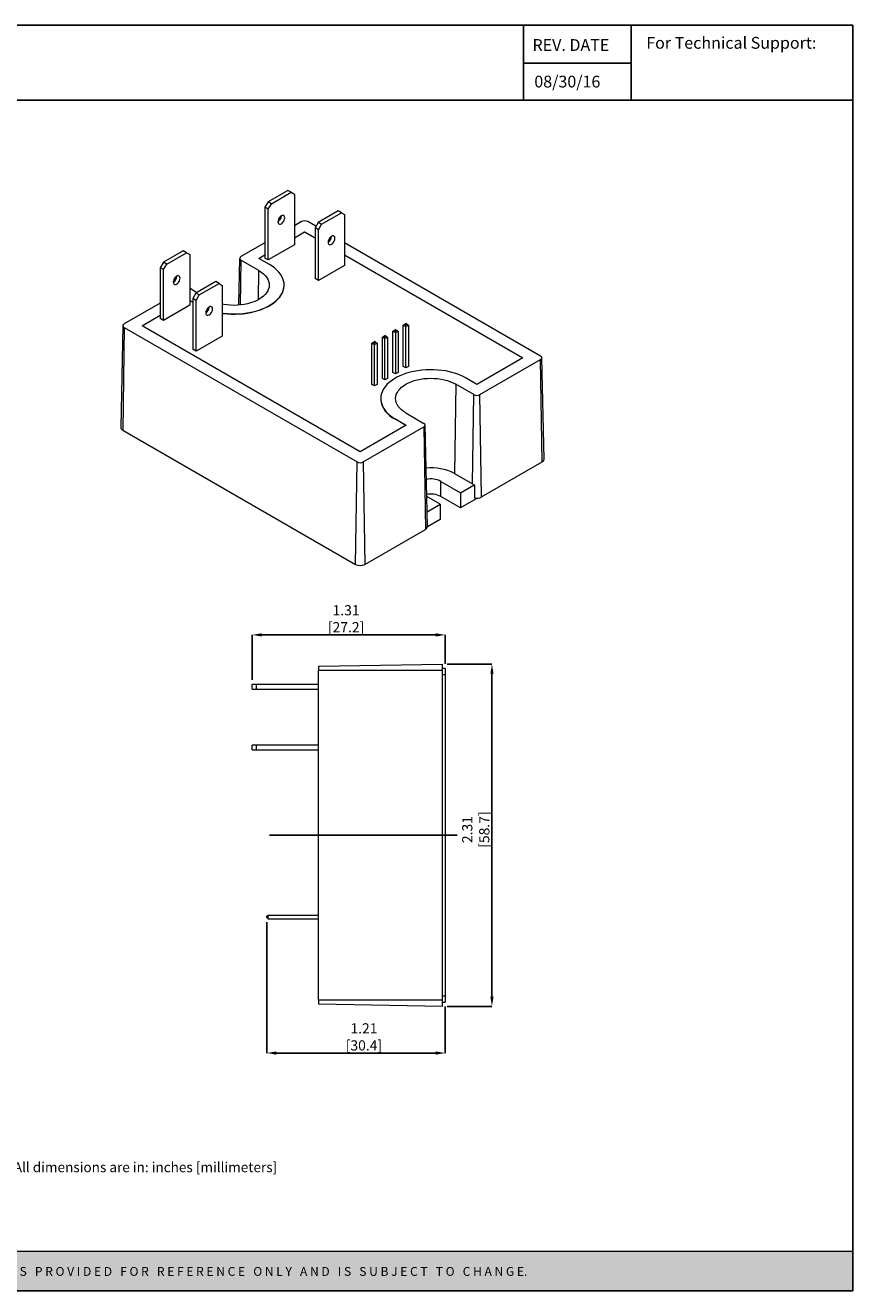
# Model space of a CAD drawing. Units: inches. Extents: x 0 to 22.3, y 0.2 to 17.3.
# Drawn here: x 11.1 to 22.3, y 0.2 to 17.3 of the extents above; entities that cross this region are included whole.
import ezdxf

# ---------------------------------------------------------------- set-up
doc = ezdxf.new("R2010")
doc.units = ezdxf.units.IN
doc.header["$MEASUREMENT"] = 0
doc.header["$PDSIZE"] = -1
doc.layers.add('Layer 1', color=7, linetype='Continuous')
doc.layers.add('LAYER_1', color=179, linetype='Continuous')
doc.styles.add('SLDTEXTSTYLE3', font='TXT', dxfattribs={"width": 0.75})
doc.dimstyles.new('SLDDIMSTYLE0', dxfattribs={"dimtxt": 0.137795, "dimasz": 0.13, "dimexe": 0, "dimexo": 0.0625, "dimgap": 0.034449, "dimtad": 1, "dimlfac": 0.5, "dimrnd": 1e-09, "dimzin": 12, "dimdsep": 46, "dimtxsty": 'SLDTEXTSTYLE3', "dimsah": 1, "dimcen": 0.09, "dimadec": 0, "dimazin": 3, "dimtfac": 1, "dimtofl": 0, "dimtmove": 0, "dimatfit": 3, "dimfxl": 1, "dimfrac": 2, "dimtolj": 1, "dimtzin": 12, "dimarcsym": 0})

# ---------------------------------------------------------------- blocks, each defined once
blk = doc.blocks.new('_D_9')
at = {"layer": 'Defpoints', "color": 0, "transparency": 16777216}
for p in [(16.774, 8.693), (16.774, 4.066), (17.44, 4.066)]:
    blk.add_point(p, dxfattribs=at)
at = {"layer": 'LAYER_1', "color": 0, "lineweight": -2, "transparency": 16777216}
for p, q in [((16.837, 8.693), (17.44, 8.693)), ((17.44, 8.563), (17.44, 4.196)), ((16.837, 4.066), (17.44, 4.066))]:
    blk.add_line(p, q, dxfattribs=at)
at = {"layer": 'LAYER_1', "color": 0, "transparency": 16777216}
for points in [[(17.419, 8.563), (17.462, 8.563), (17.44, 8.693)], [(17.419, 4.196), (17.462, 4.196), (17.44, 4.066)]]:
    blk.add_solid(points, dxfattribs=at)
at = {"layer": 'LAYER_1', "color": 0, "transparency": 16777216, "insert": (17.038, 6.456), "char_height": 0.1378, "attachment_point": 2, "rotation": 90, "style": 'SLDTEXTSTYLE3'}
blk.add_mtext('\\A1;2.31\\P[58.7]', dxfattribs=at)
blk = doc.blocks.new('_D_10')
at = {"layer": 'Defpoints', "color": 0, "transparency": 16777216}
for p in [(16.81, 9.087), (16.81, 8.634), (14.198, 8.416)]:
    blk.add_point(p, dxfattribs=at)
at = {"layer": 'LAYER_1', "color": 0, "lineweight": -2, "transparency": 16777216}
for p, q in [((14.198, 8.478), (14.198, 9.087)), ((14.328, 9.087), (16.68, 9.087)), ((16.81, 8.696), (16.81, 9.087))]:
    blk.add_line(p, q, dxfattribs=at)
at = {"layer": 'LAYER_1', "color": 0, "transparency": 16777216}
for points in [[(14.328, 9.109), (14.328, 9.065), (14.198, 9.087)], [(16.68, 9.109), (16.68, 9.065), (16.81, 9.087)]]:
    blk.add_solid(points, dxfattribs=at)
at = {"layer": 'LAYER_1', "color": 0, "transparency": 16777216, "insert": (15.469, 9.489), "char_height": 0.1378, "attachment_point": 2, "style": 'SLDTEXTSTYLE3'}
blk.add_mtext('\\A1;1.31\\P[27.2]', dxfattribs=at)
blk = doc.blocks.new('_D_11')
at = {"layer": 'Defpoints', "color": 0, "transparency": 16777216}
for p in [(14.398, 5.266), (16.81, 4.125), (14.398, 3.436)]:
    blk.add_point(p, dxfattribs=at)
at = {"layer": 'LAYER_1', "color": 0, "lineweight": -2, "transparency": 16777216}
for p, q in [((14.398, 5.204), (14.398, 3.436)), ((16.81, 4.063), (16.81, 3.436)), ((16.68, 3.436), (14.528, 3.436))]:
    blk.add_line(p, q, dxfattribs=at)
at = {"layer": 'LAYER_1', "color": 0, "transparency": 16777216}
for points in [[(14.528, 3.458), (14.528, 3.414), (14.398, 3.436)], [(16.68, 3.458), (16.68, 3.414), (16.81, 3.436)]]:
    blk.add_solid(points, dxfattribs=at)
at = {"layer": 'LAYER_1', "color": 0, "transparency": 16777216, "insert": (15.71, 3.838), "char_height": 0.1378, "attachment_point": 2, "style": 'SLDTEXTSTYLE3'}
blk.add_mtext('\\A1;1.21\\P[30.4]', dxfattribs=at)
blk = doc.blocks.new('block 4')
at = {"layer": 'Layer 1', "color": 7, "lineweight": 25, "true_color": 0xffffff}
blk.add_lwpolyline([(0.1875, -8.3125), (10.8125, -8.3125), (10.8125, -0.1875), (0.1875, -0.1875), (0.1875, -8.3125)], dxfattribs=at)
blk = doc.blocks.new('block 5')
at = {"layer": 'Layer 1', "color": 7, "lineweight": 25, "true_color": 0xffffff}
blk.add_lwpolyline([(10.8125, -0.6671), (2.3666, -0.6671)], dxfattribs=at)
blk = doc.blocks.new('block 6')
at = {"layer": 'Layer 1', "color": 7, "lineweight": 25, "true_color": 0xffffff}
blk.add_lwpolyline([(8.6985, -0.43), (9.3914, -0.43)], dxfattribs=at)
blk = doc.blocks.new('block 7')
at = {"layer": 'Layer 1', "color": 7, "true_color": 0xffffff, "insert": (8.7565, -0.3517), "char_height": 0.075556, "attachment_point": 7}
blk.add_mtext('\\fArial|b1|i0|c0|p34;\\W1;REV. DATE', dxfattribs=at)
blk = doc.blocks.new('block 8')
at = {"layer": 'Layer 1', "color": 7, "true_color": 0xffffff, "insert": (9.487, -0.3378), "char_height": 0.075556, "attachment_point": 7}
blk.add_mtext('\\fArial|b1|i0|c0|p34;\\W1;For Technical Support:', dxfattribs=at)
blk = doc.blocks.new('block 9')
at = {"layer": 'Layer 1', "color": 7, "lineweight": 25, "true_color": 0xffffff}
blk.add_lwpolyline([(8.6985, -0.1935), (8.6985, -0.6671)], dxfattribs=at)
blk = doc.blocks.new('block 10')
at = {"layer": 'Layer 1', "color": 7, "lineweight": 25, "true_color": 0xffffff}
blk.add_lwpolyline([(9.3907, -0.1935), (9.3907, -0.6671)], dxfattribs=at)
blk = doc.blocks.new('block 11')
at = {"layer": 'Layer 1', "color": 7, "lineweight": 25, "true_color": 0xffffff}
blk.add_lwpolyline([(2.3666, -0.1935), (2.3666, -0.6671)], dxfattribs=at)
blk = doc.blocks.new('block 3')
at = {"layer": 'Layer 1'}
for name in ['block 4', 'block 11', 'block 9', 'block 10', 'block 7', 'block 8', 'block 6', 'block 5']:
    blk.add_blockref(name, (0, 0), dxfattribs=at)
blk = doc.blocks.new('block 13')
at = {"layer": 'Layer 1', "color": 7, "true_color": 0xffffff, "insert": (8.7682, -0.5867), "char_height": 0.075556, "attachment_point": 7}
blk.add_mtext('\\A1;{\\fArial|b0|i0|c0|p34;08/30/16}', dxfattribs=at)
blk = doc.blocks.new('block 18')
at = {"layer": 'Layer 1', "color": 7, "true_color": 0xffffff, "insert": (3.8099, -7.744), "char_height": 0.0708334, "attachment_point": 7}
blk.add_mtext('\\fArial|b0|i0|c0|p34;\\W1;Tolerances: ± 0.02 in / 0.5 mm.  All dimensions are in: inches [millimeters]', dxfattribs=at)
blk = doc.blocks.new('TEMPLATE-2D_FINAL CON TOLERANCIA-REV')
at = {"layer": 'Layer 1', "true_color": 0xffffff}
h = blk.add_hatch(color=7, dxfattribs=at)
h.dxf.hatch_style = 2
h.paths.add_polyline_path([(22.386, 0.647), (0.023, 0.647), (0.023, 0.117), (22.386, 0.117)])
at = {"layer": 'Layer 1', "lineweight": 0}
blk.add_lwpolyline([(22.386, 0.647), (0.023, 0.647), (0.023, 0.117), (22.386, 0.117), (22.386, 0.647)], dxfattribs=at)
at = {"layer": 'Layer 1'}
for name, p, xscale, yscale, zscale in [('block 3', (-0.371, 17.613), 2.104718489562017, 2.104718489562017, 2.104718489562017), ('block 13', (-0.371, 17.613), 2.104718489562017, 2.104718489562017, 2.104718489562017), ('block 18', (1.065, 16.434), 1.900204066754362, 1.900204066754362, 1.900204066754362)]:
    blk.add_blockref(name, p, dxfattribs=dict(at, xscale=xscale, yscale=yscale, zscale=zscale))
at = {"layer": 'Layer 1', "color": 18, "true_color": 0x000000, "insert": (0.845, 0.318), "char_height": 0.119267, "attachment_point": 7}
blk.add_mtext('\\fArial|b1|i0|c0|p34;\\W1;U N L E S S   O T H E R W I S E   S P E C I F I E D,   D I M E N S I O N S   A R E   I N   “i n   [m m]”   I N F O R M A T I O N   I N   T H I S   D R A W I N G   I S   P R O V I D E D   F O R   R E F E R E N C E   O N L Y   A N D   I S   S U B J E C T   T O   C H A N G E.', dxfattribs=at)

msp = doc.modelspace()

# ---------------------------------------------------------------- linework, layer by layer
at = {"color": 7, "linetype": 'Continuous', "lineweight": 15}
for p, q in [((14.683, 15.095), (14.414, 14.94)), ((14.459, 14.914), (14.728, 15.069)), ((14.728, 15.069), (14.683, 15.095)), ((14.728, 15.069), (14.77, 15.044)), ((14.77, 15.044), (14.77, 14.358))]:
    msp.add_line(p, q, dxfattribs=at)
at = {"color": 0, "linetype": 'Continuous', "lineweight": 15}
for p, q in [((14.414, 14.94), (14.371, 14.866)), ((14.459, 14.914), (14.414, 14.94)), ((14.417, 14.84), (14.459, 14.914)), ((14.417, 14.84), (14.371, 14.866)), ((14.371, 14.866), (14.371, 14.18)), ((14.417, 14.154), (14.417, 14.84)), ((15.361, 14.817), (15.093, 14.662)), ((15.138, 14.636), (15.407, 14.791)), ((15.407, 14.791), (15.361, 14.817)), ((15.407, 14.791), (15.449, 14.767)), ((15.449, 14.767), (15.449, 14.081)), ((14.867, 14.672), (14.77, 14.616)), ((15.062, 14.609), (14.951, 14.672)), ((15.093, 14.662), (15.05, 14.589)), ((15.096, 14.563), (15.05, 14.589)), ((15.05, 14.589), (15.05, 13.903)), ((15.138, 14.636), (15.093, 14.662)), ((15.096, 14.563), (15.138, 14.636)), ((15.096, 13.877), (15.096, 14.563)), ((14.371, 14.386), (14.048, 14.199)), ((14.77, 14.453), (14.909, 14.533)), ((14.909, 14.53), (14.77, 14.45)), ((14.909, 14.533), (15.05, 14.452)), ((14.909, 14.53), (14.909, 14.533)), ((15.05, 14.449), (14.909, 14.53)), ((18.098, 12.856), (15.449, 14.385)), ((13.268, 14.278), (13, 14.123)), ((13.045, 14.097), (13.314, 14.252)), ((13.314, 14.252), (13.268, 14.278)), ((13.314, 14.252), (13.356, 14.228)), ((13.356, 14.228), (13.356, 13.542)), ((14.289, 14.175), (14.371, 14.223)), ((14.371, 14.22), (14.292, 14.173)), ((14.77, 14.358), (14.417, 14.154)), ((15.449, 14.222), (17.857, 12.832)), ((17.854, 12.83), (15.449, 14.218)), ((13, 14.123), (12.957, 14.05)), ((13.003, 14.024), (12.957, 14.05)), ((12.957, 14.05), (12.957, 13.364)), ((13.045, 14.097), (13, 14.123)), ((13.003, 14.024), (13.045, 14.097)), ((13.003, 13.338), (13.003, 14.024)), ((14.03, 14.176), (14.017, 13.543)), ((14.048, 14.151), (14.039, 13.545)), ((14.292, 14.01), (14.048, 14.151)), ((14.433, 14.092), (14.289, 14.175)), ((14.417, 14.154), (14.371, 14.18)), ((15.449, 14.081), (15.096, 13.877)), ((13.707, 13.862), (13.438, 13.707)), ((13.752, 13.836), (13.707, 13.862)), ((14.286, 13.618), (14.292, 14.01)), ((15.096, 13.877), (15.05, 13.903)), ((13.374, 13.762), (13.453, 13.716)), ((13.438, 13.707), (13.396, 13.634)), ((13.483, 13.681), (13.438, 13.707)), ((13.483, 13.681), (13.752, 13.836)), ((13.752, 13.836), (13.794, 13.811)), ((13.794, 13.811), (13.794, 13.126)), ((14.631, 13.812), (14.631, 13.815)), ((12.957, 13.57), (12.47, 13.289)), ((13.356, 13.542), (13.003, 13.338)), ((13.356, 13.609), (13.396, 13.586)), ((13.396, 13.582), (13.356, 13.605)), ((13.441, 13.607), (13.396, 13.634)), ((13.396, 13.634), (13.396, 12.948)), ((13.441, 13.607), (13.483, 13.681)), ((13.441, 12.921), (13.441, 13.607)), ((12.711, 13.264), (12.957, 13.406)), ((12.957, 13.403), (12.714, 13.263)), ((13.003, 13.338), (12.957, 13.364)), ((12.453, 13.265), (12.424, 11.893)), ((12.47, 13.24), (12.45, 11.856)), ((12.47, 13.24), (15.617, 11.424)), ((15.659, 11.563), (12.711, 13.264)), ((16.1, 13.193), (16.123, 13.206)), ((16.1, 13.193), (16.136, 13.173)), ((16.1, 12.635), (16.1, 13.193)), ((16.123, 13.206), (16.136, 13.214)), ((16.123, 13.206), (16.136, 13.199)), ((16.136, 13.214), (16.148, 13.206)), ((16.136, 13.199), (16.148, 13.206)), ((16.136, 13.199), (16.136, 13.173)), ((16.136, 13.173), (16.171, 13.193)), ((16.136, 13.173), (16.136, 12.614)), ((16.148, 13.206), (16.171, 13.193)), ((16.171, 13.193), (16.171, 12.635)), ((16.242, 13.275), (16.264, 13.288)), ((16.242, 13.275), (16.277, 13.255)), ((16.242, 12.716), (16.242, 13.275)), ((16.264, 13.288), (16.277, 13.295)), ((16.264, 13.288), (16.277, 13.281)), ((16.29, 13.288), (16.277, 13.295)), ((16.277, 13.281), (16.29, 13.288)), ((16.277, 13.255), (16.277, 13.281)), ((16.277, 13.255), (16.312, 13.275)), ((16.277, 12.696), (16.277, 13.255)), ((16.29, 13.288), (16.312, 13.275)), ((16.312, 13.275), (16.312, 12.716)), ((13.794, 13.126), (13.441, 12.921)), ((15.817, 13.03), (15.84, 13.043)), ((15.817, 13.03), (15.853, 13.01)), ((15.817, 12.472), (15.817, 13.03)), ((15.84, 13.043), (15.853, 13.05)), ((15.84, 13.043), (15.853, 13.036)), ((15.866, 13.043), (15.853, 13.05)), ((15.853, 13.036), (15.866, 13.043)), ((15.853, 13.01), (15.853, 13.036)), ((15.853, 13.01), (15.888, 13.03)), ((15.853, 12.451), (15.853, 13.01)), ((15.866, 13.043), (15.888, 13.03)), ((15.888, 13.03), (15.888, 12.472)), ((15.959, 13.112), (15.981, 13.125)), ((15.959, 13.112), (15.994, 13.091)), ((15.959, 12.553), (15.959, 13.112)), ((15.981, 13.125), (15.994, 13.132)), ((15.981, 13.125), (15.994, 13.117)), ((16.007, 13.125), (15.994, 13.132)), ((15.994, 13.117), (16.007, 13.125)), ((15.994, 13.091), (15.994, 13.117)), ((15.994, 13.091), (16.03, 13.112)), ((15.994, 12.533), (15.994, 13.091)), ((16.007, 13.125), (16.03, 13.112)), ((16.03, 13.112), (16.03, 12.553)), ((13.441, 12.921), (13.396, 12.948)), ((17.857, 12.832), (17.236, 12.473)), ((18.145, 11.461), (18.115, 12.832)), ((16.277, 12.696), (16.242, 12.716)), ((16.312, 12.716), (16.277, 12.696)), ((17.278, 12.334), (18.098, 12.807)), ((18.119, 11.424), (18.098, 12.807)), ((15.994, 12.533), (15.959, 12.553)), ((16.03, 12.553), (15.994, 12.533)), ((16.136, 12.614), (16.1, 12.635)), ((16.171, 12.635), (16.136, 12.614)), ((17.236, 12.473), (17.092, 12.557)), ((15.853, 12.451), (15.817, 12.472)), ((15.888, 12.472), (15.853, 12.451)), ((16.951, 12.475), (16.932, 11.268)), ((17.194, 12.334), (16.951, 12.475)), ((17.176, 11.127), (17.194, 12.334)), ((17.299, 10.951), (17.278, 12.334)), ((15.937, 12.281), (15.937, 12.277)), ((16.135, 12.004), (16.279, 11.921)), ((16.135, 12.001), (16.135, 12.004)), ((16.277, 11.919), (16.135, 12.001)), ((16.276, 12.086), (16.52, 11.945)), ((12.45, 11.856), (15.596, 10.04)), ((16.279, 11.921), (15.659, 11.563)), ((15.701, 11.424), (16.52, 11.897)), ((16.52, 11.897), (16.541, 10.513)), ((16.567, 10.55), (16.538, 11.921)), ((15.596, 10.04), (15.617, 11.424)), ((15.701, 11.424), (15.722, 10.04)), ((17.299, 10.951), (18.119, 11.424)), ((16.749, 11.162), (17.014, 11.009)), ((16.749, 10.958), (16.749, 11.162)), ((16.932, 11.268), (17.176, 11.127)), ((17.014, 11.009), (17.201, 11.117)), ((16.742, 10.852), (16.558, 10.959)), ((17.014, 10.805), (16.749, 10.958)), ((17.014, 11.009), (17.014, 10.805)), ((16.563, 10.749), (16.742, 10.852)), ((16.742, 10.852), (16.742, 10.648)), ((17.228, 10.928), (17.014, 10.805)), ((17.228, 10.936), (17.228, 10.928)), ((16.742, 10.648), (16.567, 10.547)), ((15.722, 10.04), (16.541, 10.513)), ((15.094, 8.664), (16.774, 8.693)), ((15.094, 8.664), (15.094, 8.605)), ((15.094, 4.155), (15.094, 8.605)), ((16.774, 8.605), (15.094, 8.605)), ((16.774, 8.605), (16.774, 8.693)), ((16.81, 8.634), (16.774, 8.634)), ((16.774, 4.155), (16.774, 8.605)), ((16.774, 8.551), (16.81, 8.551)), ((16.81, 8.634), (16.81, 8.551)), ((16.81, 8.551), (16.81, 4.208)), ((14.198, 8.352), (14.198, 8.416)), ((14.258, 8.416), (14.198, 8.416)), ((14.258, 8.352), (14.258, 8.416)), ((15.094, 8.416), (14.258, 8.416)), ((14.198, 8.352), (14.258, 8.352)), ((14.258, 8.352), (15.094, 8.352)), ((14.198, 7.532), (14.198, 7.596)), ((14.258, 7.596), (14.198, 7.596)), ((14.198, 7.532), (14.258, 7.532)), ((15.094, 7.596), (14.258, 7.596)), ((14.258, 7.532), (14.258, 7.596)), ((14.258, 7.532), (15.094, 7.532)), ((14.398, 5.284), (14.414, 5.3)), ((14.398, 5.266), (14.398, 5.284)), ((14.398, 5.266), (14.414, 5.25)), ((14.414, 5.25), (14.414, 5.3)), ((14.414, 5.3), (15.094, 5.3)), ((14.414, 5.25), (15.094, 5.25)), ((15.094, 4.155), (16.774, 4.155)), ((15.094, 4.155), (15.094, 4.095)), ((16.774, 4.208), (16.81, 4.208)), ((16.774, 4.066), (16.774, 4.155)), ((16.774, 4.125), (16.81, 4.125)), ((16.81, 4.208), (16.81, 4.125)), ((16.774, 4.066), (15.094, 4.095))]:
    msp.add_line(p, q, dxfattribs=at)
at = {"color": 0, "linetype": 'Continuous', "lineweight": 15, "flags": 128}
for points in [[(14.548, 14.671), (14.549, 14.658), (14.554, 14.648), (14.561, 14.641), (14.571, 14.638), (14.582, 14.639), (14.594, 14.644), (14.605, 14.653), (14.616, 14.665), (14.626, 14.678), (14.633, 14.694), (14.638, 14.709), (14.639, 14.724), (14.638, 14.737), (14.633, 14.747), (14.626, 14.754), (14.616, 14.756), (14.605, 14.755), (14.594, 14.75), (14.582, 14.742), (14.571, 14.73), (14.561, 14.716), (14.554, 14.701), (14.549, 14.685), (14.548, 14.671)], [(15.318, 14.446), (15.317, 14.459), (15.312, 14.469), (15.305, 14.476), (15.295, 14.479), (15.284, 14.478), (15.272, 14.473), (15.26, 14.464), (15.249, 14.452), (15.24, 14.438), (15.233, 14.423), (15.228, 14.408), (15.226, 14.393), (15.228, 14.38), (15.233, 14.37), (15.24, 14.363), (15.249, 14.36), (15.26, 14.362), (15.272, 14.367), (15.284, 14.375), (15.295, 14.387), (15.305, 14.401), (15.312, 14.416), (15.317, 14.432), (15.318, 14.446)], [(13.794, 13.436), (13.806, 13.434), (13.86, 13.429), (13.914, 13.426), (13.968, 13.425), (14.023, 13.427), (14.077, 13.431), (14.13, 13.438), (14.182, 13.447), (14.232, 13.459), (14.281, 13.473), (14.328, 13.49), (14.372, 13.508), (14.414, 13.528), (14.452, 13.551), (14.487, 13.575), (14.519, 13.6), (14.547, 13.627), (14.572, 13.655), (14.592, 13.684), (14.608, 13.714), (14.62, 13.745), (14.628, 13.776), (14.631, 13.808), (14.63, 13.839), (14.625, 13.87), (14.615, 13.901), (14.601, 13.932), (14.582, 13.961), (14.56, 13.99), (14.534, 14.018), (14.504, 14.044), (14.47, 14.069), (14.433, 14.092)], [(13.133, 13.854), (13.135, 13.841), (13.139, 13.831), (13.147, 13.825), (13.156, 13.822), (13.167, 13.823), (13.179, 13.828), (13.191, 13.836), (13.202, 13.848), (13.212, 13.862), (13.219, 13.877), (13.224, 13.893), (13.225, 13.907), (13.224, 13.92), (13.219, 13.93), (13.212, 13.937), (13.202, 13.94), (13.191, 13.939), (13.179, 13.934), (13.167, 13.925), (13.156, 13.914), (13.147, 13.9), (13.139, 13.884), (13.135, 13.869), (13.133, 13.854)], [(14.292, 14.01), (14.323, 13.99), (14.351, 13.968), (14.375, 13.945), (14.395, 13.921), (14.411, 13.895), (14.422, 13.869), (14.429, 13.842), (14.431, 13.815), (14.429, 13.788), (14.422, 13.762), (14.411, 13.736), (14.395, 13.71), (14.375, 13.686), (14.351, 13.663), (14.323, 13.641), (14.292, 13.621), (14.257, 13.603), (14.22, 13.587), (14.179, 13.573), (14.137, 13.561), (14.093, 13.552), (14.048, 13.546), (14.001, 13.542), (13.955, 13.54), (13.908, 13.542), (13.862, 13.546), (13.816, 13.552), (13.794, 13.556)], [(13.374, 13.762), (13.365, 13.766), (13.356, 13.769)], [(13.794, 13.433), (13.806, 13.431), (13.86, 13.425), (13.914, 13.422), (13.968, 13.422), (14.023, 13.424), (14.077, 13.428), (14.13, 13.435), (14.182, 13.444), (14.232, 13.456), (14.281, 13.47), (14.328, 13.486), (14.372, 13.505), (14.414, 13.525), (14.452, 13.547), (14.487, 13.571), (14.519, 13.597), (14.547, 13.624), (14.572, 13.652), (14.592, 13.681), (14.608, 13.711), (14.62, 13.742), (14.628, 13.773), (14.631, 13.804), (14.631, 13.812)], [(13.664, 13.491), (13.662, 13.504), (13.658, 13.514), (13.65, 13.521), (13.641, 13.524), (13.63, 13.523), (13.618, 13.518), (13.606, 13.509), (13.595, 13.497), (13.585, 13.483), (13.578, 13.468), (13.573, 13.453), (13.572, 13.438), (13.573, 13.425), (13.578, 13.415), (13.585, 13.408), (13.595, 13.405), (13.606, 13.406), (13.618, 13.411), (13.63, 13.42), (13.641, 13.432), (13.65, 13.446), (13.658, 13.461), (13.662, 13.476), (13.664, 13.491)], [(13.586, 13.485), (13.605, 13.478), (13.608, 13.477)], [(13.588, 13.487), (13.605, 13.481), (13.609, 13.48)], [(17.092, 12.557), (17.052, 12.578), (17.009, 12.598), (16.964, 12.615), (16.916, 12.63), (16.866, 12.643), (16.815, 12.654), (16.762, 12.662), (16.709, 12.667), (16.654, 12.671), (16.6, 12.671), (16.545, 12.669), (16.491, 12.665), (16.438, 12.658), (16.386, 12.649), (16.336, 12.637), (16.287, 12.623), (16.24, 12.607), (16.196, 12.588), (16.155, 12.568), (16.116, 12.545), (16.081, 12.522), (16.049, 12.496), (16.021, 12.469), (15.996, 12.441), (15.976, 12.412), (15.96, 12.382), (15.948, 12.351), (15.94, 12.32), (15.937, 12.288), (15.938, 12.257), (15.943, 12.226), (15.953, 12.195), (15.967, 12.164), (15.986, 12.135), (16.008, 12.106), (16.034, 12.079), (16.064, 12.052), (16.098, 12.028), (16.135, 12.004)], [(16.276, 12.086), (16.245, 12.106), (16.217, 12.128), (16.193, 12.151), (16.173, 12.175), (16.157, 12.201), (16.146, 12.227), (16.139, 12.254), (16.137, 12.281), (16.139, 12.308), (16.146, 12.334), (16.157, 12.36), (16.173, 12.386), (16.193, 12.41), (16.217, 12.433), (16.245, 12.455), (16.276, 12.475), (16.311, 12.493), (16.349, 12.509), (16.389, 12.523), (16.431, 12.535), (16.475, 12.544), (16.52, 12.551), (16.567, 12.554), (16.613, 12.556), (16.66, 12.554), (16.706, 12.551), (16.752, 12.544), (16.796, 12.535), (16.838, 12.523), (16.878, 12.509), (16.916, 12.493), (16.951, 12.475)]]:
    msp.add_lwpolyline(points, dxfattribs=at)
at = {"color": 0, "linetype": 'Continuous', "lineweight": 15}
for centre, radius, start, end in [((14.496, 14.754), 0.0982, 301.6367, 358.3686), ((14.909, 14.591), 0.0911, 62.6097, 117.3903), ((15.176, 14.475), 0.0973, 301.3329, 358.1621), ((14.057, 14.175), 0.0259, 110.7834, 249.2165), ((13.082, 13.937), 0.0982, 301.6368, 358.3686), ((13.521, 13.52), 0.0973, 301.3329, 358.162), ((12.479, 13.264), 0.0259, 110.7835, 249.2164), ((18.089, 12.832), 0.0259, 290.7832, 69.2166), ((17.236, 12.415), 0.0911, 242.6097, 297.3904), ((16.275, 12.311), 0.34, 185.645, 245.6752), ((12.467, 11.896), 0.0435, 183.9741, 246.3956), ((16.511, 11.921), 0.0259, 290.7832, 69.2165), ((18.102, 11.463), 0.0423, 292.635, 356.9959), ((15.659, 11.505), 0.0911, 242.6098, 297.3904), ((16.618, 10.665), 0.68, 62.4502, 95.7307), ((16.613, 10.895), 0.3, 62.9142, 101.4488), ((17.226, 11.215), 0.101, 240.5833, 255.5196), ((17.233, 11.237), 0.124, 255.0475, 255.9791), ((16.613, 10.691), 0.299, 62.9056, 100.6414), ((17.236, 11.073), 0.138, 256.3891, 297.1629), ((16.523, 10.553), 0.0438, 293.8706, 355.7603), ((15.659, 10.161), 0.136, 242.6098, 297.3902)]:
    msp.add_arc(centre, radius, start, end, dxfattribs=at)
msp.add_open_spline([(17.203, 11.117), (17.203, 11.07), (17.203, 11.024), (17.203, 10.978), (17.203, 10.965), (17.203, 10.952), (17.204, 10.939)], degree=3, knots=[0, 0, 0, 0, 0.002119244, 0.002119244, 0.002119244, 0.002718399, 0.002718399, 0.002718399, 0.002718399], dxfattribs=at)
at = {"layer": 'LAYER_1', "color": 0}
msp.add_line((16.971, 6.38), (14.434, 6.38), dxfattribs=at)

# ---------------------------------------------------------------- block references
msp.add_blockref('TEMPLATE-2D_FINAL CON TOLERANCIA-REV', (-0.071, 0.107))

# ---------------------------------------------------------------- dimensions: what is measured, and where the dimension line sits
for base, p1, p2, text, picture, middle in [((16.81, 9.087), (14.198, 8.416), (16.81, 8.634), '<>\\P[27.2]', '_D_10', (15.469, 9.087)), ((14.398, 3.436), (16.81, 4.125), (14.398, 5.266), '<>\\P[30.4]', '_D_11', (15.71, 3.436))]:
    dim = msp.add_linear_dim(base=base, p1=p1, p2=p2, text=text, dimstyle='SLDDIMSTYLE0', dxfattribs=at)
    dim.commit()
    dim.dimension.update_dxf_attribs({"geometry": picture, "text_midpoint": middle, "dimtype": 160})
dim = msp.add_linear_dim(base=(17.44, 4.066), p1=(16.774, 8.693), p2=(16.774, 4.066), angle=90, text='<>\\P[58.7]', dimstyle='SLDDIMSTYLE0', dxfattribs=at)
dim.commit()
dim.dimension.update_dxf_attribs({"geometry": '_D_9', "text_midpoint": (17.44, 6.456), "dimtype": 160})

doc.saveas('drawing.dxf')
